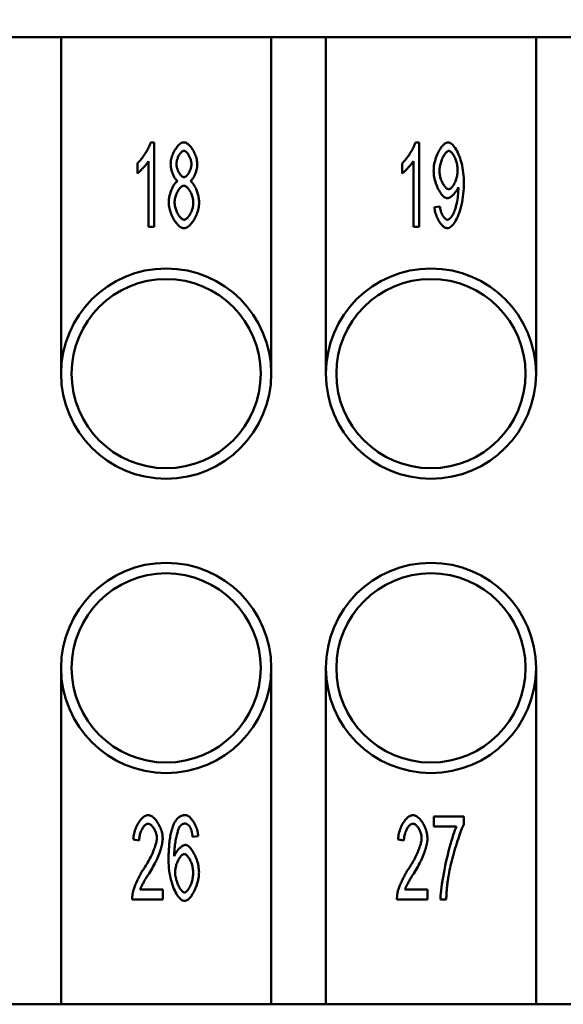
# Model space of a CAD drawing. Extents: x 0 to 210, y 0 to 297.
# Drawn here: x 71 to 84, y 213 to 237 of the extents above; entities that cross this region are included whole.
import ezdxf

# ---------------------------------------------------------------- set-up
doc = ezdxf.new("R2010")
doc.units = 0
doc.layers.add('Bemaßungen(TC_020513_DIN)', color=7, linetype='Continuous', lineweight=25)
doc.layers.add('Sichtbare Kanten(TC_020513_DIN)', color=7, linetype='Continuous', lineweight=50)
doc.styles.add('Aktuell-BSI', font='ARIAL.TTF')
doc.dimstyles.new('STANDARD-TC_020513_DIN', dxfattribs={"dimtxt": 3.5, "dimasz": 2.5, "dimexe": 2, "dimexo": 1, "dimgap": 0.8, "dimtad": 1, "dimrnd": 1e-08, "dimzin": 12, "dimtxsty": 'Aktuell-BSI', "dimcen": 0.09, "dimdle": 10, "dimclrd": 7, "dimclre": 7, "dimclrt": 7, "dimadec": 0, "dimazin": 3, "dimtfac": 1, "dimtmove": 0, "dimatfit": 3, "dimfxl": 1, "dimtolj": 1, "dimtzin": 0, "dimlwd": 25, "dimlwe": 25, "dimarcsym": 0})

# ---------------------------------------------------------------- blocks, each defined once
blk = doc.blocks.new('*D11')
at = {"layer": 'Bemaßungen(TC_020513_DIN)', "color": 7, "linetype": 'Continuous', "lineweight": 25}
for p, q in [((53.696, 231.337), (53.696, 252.398)), ((126.696, 233.587), (126.696, 252.398)), ((56.196, 250.398), (124.196, 250.398))]:
    blk.add_line(p, q, dxfattribs=at)
at = {"layer": 'Bemaßungen(TC_020513_DIN)', "color": 7, "linetype": 'Continuous'}
for points in [[(56.196, 250.814), (56.196, 249.981), (53.696, 250.398)], [(124.196, 250.814), (124.196, 249.981), (126.696, 250.398)]]:
    blk.add_solid(points, dxfattribs=at)
at = {"layer": 'Defpoints', "color": 0, "linetype": 'Continuous'}
for p in [(126.696, 250.398), (126.696, 232.587), (53.696, 230.337)]:
    blk.add_point(p, dxfattribs=at)
at = {"layer": 'Bemaßungen(TC_020513_DIN)', "color": 7, "linetype": 'Continuous', "lineweight": 25, "insert": (87.703, 254.774), "char_height": 3.5, "attachment_point": 1, "style": 'Aktuell-BSI'}
blk.add_mtext('\\A1;73', dxfattribs=at)

msp = doc.modelspace()

# ---------------------------------------------------------------- linework, layer by layer
at = {"layer": 'Sichtbare Kanten(TC_020513_DIN)'}
for p, q in [((70.646, 236.087), (71.946, 236.087)), ((71.946, 236.087), (76.946, 236.087)), ((71.946, 228.087), (71.946, 236.087)), ((76.946, 236.087), (76.946, 228.087)), ((76.946, 236.087), (78.246, 236.087)), ((78.246, 236.087), (83.246, 236.087)), ((78.246, 228.087), (78.246, 236.087)), ((83.246, 236.087), (83.246, 228.087)), ((83.246, 236.087), (84.546, 236.087)), ((74.077, 233.587), (74.164, 233.587)), ((74.164, 233.587), (74.164, 231.579)), ((80.377, 233.587), (80.464, 233.587)), ((80.464, 233.587), (80.464, 231.579)), ((73.76, 232.848), (73.76, 233.085)), ((74.029, 231.579), (74.029, 233.143)), ((80.06, 232.848), (80.06, 233.085)), ((80.329, 231.579), (80.329, 233.143)), ((80.829, 232.043), (80.959, 232.064)), ((74.164, 231.579), (74.029, 231.579)), ((80.464, 231.579), (80.329, 231.579)), ((71.946, 213.087), (71.946, 221.087)), ((76.946, 221.087), (76.946, 213.087)), ((78.246, 213.087), (78.246, 221.087)), ((83.246, 221.087), (83.246, 213.087)), ((80.817, 217.553), (81.528, 217.553)), ((80.817, 217.317), (80.817, 217.553)), ((81.528, 217.553), (81.528, 217.363)), ((81.355, 217.317), (80.817, 217.317)), ((75.209, 217.088), (75.075, 217.069)), ((73.802, 216.983), (73.664, 217.009)), ((80.102, 216.983), (79.964, 217.009)), ((73.827, 215.816), (74.365, 215.816)), ((74.365, 215.816), (74.365, 215.579)), ((80.127, 215.816), (80.665, 215.816)), ((80.665, 215.816), (80.665, 215.579)), ((74.365, 215.579), (73.638, 215.579)), ((80.665, 215.579), (79.938, 215.579)), ((81.11, 215.579), (80.971, 215.579)), ((71.946, 213.087), (70.646, 213.087)), ((76.946, 213.087), (71.946, 213.087)), ((78.246, 213.087), (76.946, 213.087)), ((83.246, 213.087), (78.246, 213.087)), ((84.546, 213.087), (83.246, 213.087))]:
    msp.add_line(p, q, dxfattribs=at)
at = {"layer": 'Sichtbare Kanten(TC_020513_DIN)', "flags": 128}
for points in [[(73.76, 233.085), (73.774, 233.098), (73.789, 233.113), (73.804, 233.129), (73.82, 233.147), (73.836, 233.166), (73.852, 233.186), (73.868, 233.207), (73.884, 233.229), (73.9, 233.252), (73.916, 233.276), (73.932, 233.299), (73.947, 233.324), (73.962, 233.348), (73.977, 233.372), (73.991, 233.397), (74.004, 233.421), (74.017, 233.444), (74.028, 233.467), (74.039, 233.49), (74.049, 233.511), (74.058, 233.532), (74.065, 233.552), (74.072, 233.57), (74.077, 233.587)], [(74.552, 233.072), (74.553, 233.099), (74.556, 233.128), (74.56, 233.156), (74.566, 233.186), (74.573, 233.215), (74.581, 233.244), (74.591, 233.273), (74.602, 233.302), (74.614, 233.331), (74.628, 233.358), (74.642, 233.385), (74.656, 233.411), (74.672, 233.436), (74.688, 233.459), (74.705, 233.481), (74.722, 233.502), (74.74, 233.52), (74.758, 233.537), (74.776, 233.552), (74.795, 233.564), (74.813, 233.574), (74.832, 233.581), (74.85, 233.585), (74.868, 233.587)], [(74.868, 233.587), (74.886, 233.585), (74.904, 233.581), (74.923, 233.574), (74.941, 233.563), (74.96, 233.551), (74.978, 233.536), (74.996, 233.519), (75.014, 233.5), (75.032, 233.479), (75.049, 233.457), (75.065, 233.433), (75.081, 233.408), (75.096, 233.382), (75.11, 233.354), (75.123, 233.326), (75.136, 233.298), (75.147, 233.269), (75.157, 233.239), (75.166, 233.209), (75.173, 233.18), (75.179, 233.151), (75.183, 233.122), (75.186, 233.093), (75.186, 233.066)], [(80.06, 233.085), (80.074, 233.098), (80.089, 233.113), (80.104, 233.129), (80.12, 233.147), (80.136, 233.166), (80.152, 233.186), (80.168, 233.207), (80.184, 233.229), (80.2, 233.252), (80.216, 233.276), (80.232, 233.299), (80.247, 233.324), (80.262, 233.348), (80.277, 233.372), (80.291, 233.397), (80.304, 233.421), (80.317, 233.444), (80.328, 233.467), (80.339, 233.49), (80.349, 233.511), (80.358, 233.532), (80.365, 233.552), (80.372, 233.57), (80.377, 233.587)], [(80.81, 232.912), (80.811, 232.95), (80.814, 232.989), (80.818, 233.028), (80.825, 233.068), (80.833, 233.107), (80.843, 233.146), (80.854, 233.184), (80.866, 233.222), (80.88, 233.259), (80.894, 233.295), (80.91, 233.33), (80.926, 233.364), (80.944, 233.395), (80.962, 233.426), (80.98, 233.454), (80.999, 233.48), (81.018, 233.503), (81.038, 233.524), (81.058, 233.543), (81.077, 233.558), (81.097, 233.57), (81.116, 233.579), (81.135, 233.585), (81.154, 233.587)], [(81.154, 233.587), (81.173, 233.585), (81.192, 233.578), (81.213, 233.568), (81.234, 233.553), (81.256, 233.534), (81.278, 233.511), (81.301, 233.484), (81.323, 233.454), (81.344, 233.42), (81.365, 233.382), (81.386, 233.342), (81.405, 233.298), (81.424, 233.251), (81.441, 233.202), (81.458, 233.151), (81.472, 233.097), (81.486, 233.041), (81.497, 232.984), (81.507, 232.925), (81.516, 232.865), (81.522, 232.805), (81.527, 232.743), (81.53, 232.682), (81.531, 232.621)], [(74.869, 233.386), (74.86, 233.385), (74.85, 233.382), (74.839, 233.378), (74.829, 233.372), (74.819, 233.364), (74.809, 233.356), (74.799, 233.346), (74.789, 233.334), (74.779, 233.322), (74.769, 233.309), (74.76, 233.295), (74.751, 233.28), (74.743, 233.265), (74.735, 233.249), (74.727, 233.232), (74.72, 233.215), (74.714, 233.198), (74.708, 233.181), (74.703, 233.164), (74.699, 233.147), (74.696, 233.13), (74.693, 233.113), (74.692, 233.097), (74.691, 233.081)], [(75.048, 233.067), (75.047, 233.084), (75.046, 233.102), (75.043, 233.119), (75.04, 233.137), (75.036, 233.155), (75.031, 233.174), (75.025, 233.192), (75.018, 233.209), (75.011, 233.227), (75.004, 233.244), (74.996, 233.261), (74.987, 233.277), (74.978, 233.292), (74.969, 233.307), (74.959, 233.32), (74.95, 233.333), (74.94, 233.344), (74.929, 233.355), (74.919, 233.364), (74.909, 233.371), (74.899, 233.378), (74.889, 233.382), (74.879, 233.385), (74.869, 233.386)], [(81.171, 233.384), (81.159, 233.383), (81.148, 233.379), (81.136, 233.372), (81.123, 233.363), (81.111, 233.352), (81.098, 233.339), (81.086, 233.324), (81.073, 233.307), (81.061, 233.289), (81.049, 233.268), (81.037, 233.247), (81.026, 233.224), (81.015, 233.2), (81.005, 233.175), (80.995, 233.15), (80.986, 233.123), (80.978, 233.096), (80.971, 233.069), (80.964, 233.041), (80.959, 233.014), (80.954, 232.986), (80.951, 232.958), (80.949, 232.931), (80.948, 232.904)], [(81.381, 232.924), (81.381, 232.951), (81.379, 232.977), (81.376, 233.004), (81.372, 233.032), (81.367, 233.058), (81.361, 233.085), (81.354, 233.112), (81.346, 233.137), (81.338, 233.163), (81.329, 233.187), (81.319, 233.211), (81.309, 233.233), (81.299, 233.255), (81.288, 233.275), (81.276, 233.294), (81.265, 233.312), (81.253, 233.328), (81.241, 233.342), (81.229, 233.354), (81.217, 233.365), (81.205, 233.373), (81.194, 233.379), (81.182, 233.383), (81.171, 233.384)], [(74.029, 233.143), (74.023, 233.132), (74.015, 233.121), (74.006, 233.108), (73.997, 233.095), (73.987, 233.082), (73.976, 233.068), (73.964, 233.053), (73.952, 233.039), (73.939, 233.024), (73.926, 233.009), (73.913, 232.995), (73.9, 232.98), (73.886, 232.966), (73.873, 232.952), (73.86, 232.938), (73.847, 232.925), (73.834, 232.912), (73.821, 232.9), (73.809, 232.889), (73.798, 232.879), (73.787, 232.869), (73.777, 232.861), (73.768, 232.854), (73.76, 232.848)], [(74.719, 232.665), (74.708, 232.673), (74.697, 232.682), (74.687, 232.693), (74.677, 232.704), (74.666, 232.718), (74.657, 232.732), (74.647, 232.747), (74.637, 232.763), (74.628, 232.78), (74.62, 232.798), (74.611, 232.817), (74.603, 232.836), (74.596, 232.855), (74.589, 232.875), (74.582, 232.895), (74.576, 232.915), (74.571, 232.935), (74.566, 232.956), (74.562, 232.976), (74.559, 232.996), (74.556, 233.015), (74.554, 233.035), (74.553, 233.053), (74.552, 233.072)], [(74.691, 233.081), (74.692, 233.063), (74.693, 233.045), (74.695, 233.026), (74.699, 233.008), (74.703, 232.989), (74.708, 232.971), (74.713, 232.953), (74.72, 232.934), (74.727, 232.917), (74.734, 232.9), (74.742, 232.883), (74.751, 232.867), (74.76, 232.852), (74.769, 232.837), (74.779, 232.824), (74.788, 232.811), (74.798, 232.8), (74.809, 232.79), (74.819, 232.781), (74.83, 232.773), (74.84, 232.767), (74.85, 232.763), (74.861, 232.76), (74.871, 232.759)], [(74.871, 232.759), (74.881, 232.76), (74.891, 232.763), (74.901, 232.767), (74.911, 232.773), (74.921, 232.78), (74.931, 232.789), (74.941, 232.799), (74.951, 232.81), (74.961, 232.822), (74.971, 232.836), (74.98, 232.85), (74.989, 232.865), (74.997, 232.88), (75.005, 232.896), (75.012, 232.913), (75.019, 232.93), (75.025, 232.947), (75.031, 232.964), (75.036, 232.982), (75.04, 232.999), (75.043, 233.017), (75.046, 233.034), (75.047, 233.051), (75.048, 233.067)], [(75.186, 233.066), (75.186, 233.048), (75.185, 233.03), (75.183, 233.011), (75.18, 232.992), (75.177, 232.972), (75.173, 232.952), (75.168, 232.932), (75.163, 232.913), (75.157, 232.893), (75.15, 232.873), (75.143, 232.853), (75.136, 232.834), (75.128, 232.816), (75.12, 232.797), (75.112, 232.78), (75.103, 232.763), (75.094, 232.747), (75.084, 232.732), (75.075, 232.717), (75.065, 232.704), (75.055, 232.692), (75.045, 232.682), (75.035, 232.673), (75.025, 232.665)], [(80.329, 233.143), (80.323, 233.132), (80.315, 233.121), (80.306, 233.108), (80.297, 233.095), (80.287, 233.082), (80.276, 233.068), (80.264, 233.053), (80.252, 233.039), (80.239, 233.024), (80.226, 233.009), (80.213, 232.995), (80.2, 232.98), (80.186, 232.966), (80.173, 232.952), (80.16, 232.938), (80.147, 232.925), (80.134, 232.912), (80.121, 232.9), (80.109, 232.889), (80.098, 232.879), (80.087, 232.869), (80.077, 232.861), (80.068, 232.854), (80.06, 232.848)], [(81.134, 232.258), (81.117, 232.26), (81.099, 232.265), (81.081, 232.274), (81.063, 232.286), (81.045, 232.301), (81.026, 232.319), (81.008, 232.339), (80.99, 232.362), (80.972, 232.387), (80.955, 232.414), (80.938, 232.443), (80.921, 232.474), (80.905, 232.507), (80.891, 232.541), (80.877, 232.575), (80.864, 232.611), (80.852, 232.648), (80.841, 232.685), (80.832, 232.723), (80.824, 232.761), (80.818, 232.799), (80.813, 232.837), (80.811, 232.875), (80.81, 232.912)], [(80.948, 232.904), (80.949, 232.88), (80.951, 232.856), (80.954, 232.831), (80.958, 232.806), (80.963, 232.781), (80.969, 232.756), (80.976, 232.732), (80.984, 232.708), (80.993, 232.684), (81.002, 232.661), (81.012, 232.639), (81.023, 232.618), (81.034, 232.597), (81.045, 232.578), (81.057, 232.56), (81.069, 232.543), (81.081, 232.528), (81.094, 232.515), (81.106, 232.503), (81.119, 232.493), (81.131, 232.485), (81.144, 232.479), (81.156, 232.475), (81.168, 232.474)], [(81.168, 232.474), (81.18, 232.475), (81.192, 232.479), (81.204, 232.485), (81.216, 232.493), (81.228, 232.503), (81.24, 232.515), (81.253, 232.529), (81.265, 232.544), (81.276, 232.561), (81.288, 232.579), (81.299, 232.599), (81.309, 232.62), (81.32, 232.642), (81.329, 232.665), (81.338, 232.689), (81.347, 232.714), (81.354, 232.739), (81.361, 232.765), (81.367, 232.791), (81.372, 232.818), (81.376, 232.844), (81.379, 232.871), (81.381, 232.897), (81.381, 232.924)], [(74.508, 232.159), (74.509, 232.183), (74.51, 232.209), (74.513, 232.234), (74.517, 232.261), (74.521, 232.287), (74.527, 232.313), (74.533, 232.34), (74.54, 232.366), (74.548, 232.392), (74.557, 232.418), (74.566, 232.443), (74.576, 232.467), (74.586, 232.491), (74.597, 232.514), (74.608, 232.535), (74.619, 232.556), (74.631, 232.575), (74.643, 232.593), (74.656, 232.61), (74.668, 232.624), (74.681, 232.637), (74.693, 232.649), (74.706, 232.658), (74.719, 232.665)], [(74.866, 232.558), (74.854, 232.557), (74.842, 232.553), (74.829, 232.548), (74.817, 232.54), (74.804, 232.531), (74.792, 232.52), (74.779, 232.507), (74.767, 232.492), (74.755, 232.477), (74.743, 232.46), (74.732, 232.441), (74.721, 232.422), (74.71, 232.402), (74.7, 232.381), (74.691, 232.36), (74.682, 232.338), (74.675, 232.315), (74.668, 232.292), (74.662, 232.27), (74.656, 232.247), (74.652, 232.224), (74.649, 232.201), (74.647, 232.179), (74.647, 232.157)], [(75.092, 232.148), (75.091, 232.17), (75.089, 232.193), (75.086, 232.217), (75.082, 232.24), (75.077, 232.264), (75.07, 232.287), (75.063, 232.311), (75.055, 232.334), (75.046, 232.356), (75.037, 232.378), (75.027, 232.399), (75.016, 232.42), (75.004, 232.439), (74.993, 232.458), (74.981, 232.475), (74.968, 232.491), (74.956, 232.506), (74.943, 232.519), (74.93, 232.53), (74.917, 232.54), (74.904, 232.548), (74.891, 232.553), (74.879, 232.557), (74.866, 232.558)], [(75.025, 232.665), (75.037, 232.656), (75.05, 232.646), (75.063, 232.633), (75.075, 232.619), (75.087, 232.603), (75.1, 232.586), (75.111, 232.567), (75.123, 232.546), (75.134, 232.525), (75.145, 232.503), (75.156, 232.479), (75.166, 232.455), (75.175, 232.431), (75.184, 232.405), (75.192, 232.38), (75.2, 232.354), (75.207, 232.328), (75.213, 232.301), (75.218, 232.275), (75.222, 232.249), (75.226, 232.224), (75.229, 232.199), (75.23, 232.175), (75.231, 232.151)], [(81.531, 232.621), (81.53, 232.556), (81.527, 232.49), (81.522, 232.424), (81.516, 232.358), (81.507, 232.292), (81.497, 232.227), (81.485, 232.164), (81.472, 232.101), (81.457, 232.041), (81.441, 231.983), (81.423, 231.927), (81.404, 231.875), (81.384, 231.825), (81.363, 231.779), (81.341, 231.736), (81.319, 231.698), (81.296, 231.663), (81.272, 231.633), (81.249, 231.606), (81.226, 231.585), (81.203, 231.568), (81.18, 231.556), (81.158, 231.548), (81.137, 231.546)], [(81.397, 232.521), (81.391, 232.507), (81.384, 232.492), (81.377, 232.476), (81.369, 232.461), (81.36, 232.446), (81.35, 232.431), (81.339, 232.416), (81.329, 232.401), (81.317, 232.386), (81.305, 232.372), (81.293, 232.359), (81.281, 232.346), (81.268, 232.333), (81.255, 232.321), (81.243, 232.31), (81.23, 232.3), (81.217, 232.291), (81.204, 232.282), (81.192, 232.275), (81.179, 232.269), (81.168, 232.264), (81.156, 232.261), (81.145, 232.258), (81.134, 232.258)], [(81.14, 231.747), (81.154, 231.749), (81.168, 231.754), (81.183, 231.763), (81.199, 231.775), (81.214, 231.79), (81.23, 231.808), (81.245, 231.829), (81.26, 231.853), (81.275, 231.88), (81.289, 231.91), (81.302, 231.943), (81.315, 231.978), (81.327, 232.016), (81.339, 232.055), (81.349, 232.096), (81.359, 232.139), (81.368, 232.183), (81.375, 232.228), (81.382, 232.272), (81.388, 232.316), (81.392, 232.359), (81.395, 232.4), (81.397, 232.438), (81.398, 232.473)], [(81.398, 232.473), (81.398, 232.474), (81.398, 232.475), (81.398, 232.477), (81.398, 232.478), (81.398, 232.48), (81.398, 232.481), (81.398, 232.483), (81.398, 232.485), (81.398, 232.487), (81.398, 232.489), (81.398, 232.49), (81.398, 232.492), (81.398, 232.495), (81.398, 232.497), (81.397, 232.499), (81.397, 232.501), (81.397, 232.503), (81.397, 232.506), (81.397, 232.508), (81.397, 232.511), (81.397, 232.513), (81.397, 232.516), (81.397, 232.519), (81.397, 232.521)], [(74.869, 231.546), (74.849, 231.548), (74.828, 231.553), (74.807, 231.561), (74.787, 231.573), (74.766, 231.587), (74.745, 231.605), (74.724, 231.624), (74.704, 231.646), (74.684, 231.671), (74.665, 231.697), (74.646, 231.724), (74.628, 231.754), (74.611, 231.785), (74.595, 231.817), (74.58, 231.849), (74.566, 231.883), (74.553, 231.918), (74.542, 231.952), (74.532, 231.987), (74.524, 232.022), (74.517, 232.057), (74.512, 232.091), (74.509, 232.125), (74.508, 232.159)], [(74.647, 232.157), (74.647, 232.139), (74.649, 232.119), (74.652, 232.097), (74.656, 232.075), (74.661, 232.052), (74.667, 232.028), (74.673, 232.004), (74.681, 231.981), (74.69, 231.957), (74.7, 231.934), (74.71, 231.911), (74.721, 231.889), (74.733, 231.869), (74.745, 231.849), (74.758, 231.831), (74.771, 231.814), (74.784, 231.799), (74.797, 231.786), (74.81, 231.774), (74.823, 231.765), (74.836, 231.757), (74.848, 231.751), (74.86, 231.748), (74.871, 231.747)], [(75.231, 232.151), (75.23, 232.119), (75.227, 232.085), (75.222, 232.051), (75.215, 232.017), (75.207, 231.983), (75.197, 231.948), (75.186, 231.914), (75.173, 231.88), (75.159, 231.847), (75.144, 231.814), (75.128, 231.783), (75.111, 231.752), (75.093, 231.723), (75.074, 231.696), (75.055, 231.67), (75.035, 231.646), (75.015, 231.624), (74.994, 231.604), (74.973, 231.587), (74.952, 231.573), (74.931, 231.561), (74.91, 231.553), (74.89, 231.548), (74.869, 231.546)], [(74.871, 231.747), (74.883, 231.748), (74.895, 231.752), (74.908, 231.757), (74.921, 231.765), (74.933, 231.774), (74.946, 231.785), (74.959, 231.798), (74.971, 231.812), (74.983, 231.828), (74.995, 231.845), (75.006, 231.863), (75.017, 231.882), (75.028, 231.902), (75.038, 231.923), (75.047, 231.945), (75.056, 231.967), (75.064, 231.989), (75.071, 232.012), (75.077, 232.035), (75.082, 232.058), (75.086, 232.081), (75.089, 232.104), (75.091, 232.126), (75.092, 232.148)], [(81.137, 231.546), (81.121, 231.547), (81.105, 231.551), (81.088, 231.557), (81.071, 231.566), (81.054, 231.577), (81.038, 231.59), (81.021, 231.605), (81.004, 231.622), (80.988, 231.641), (80.972, 231.661), (80.957, 231.683), (80.942, 231.706), (80.927, 231.73), (80.914, 231.755), (80.901, 231.782), (80.888, 231.809), (80.877, 231.837), (80.867, 231.865), (80.857, 231.894), (80.849, 231.924), (80.842, 231.954), (80.837, 231.983), (80.832, 232.013), (80.829, 232.043)], [(80.959, 232.064), (80.962, 232.043), (80.965, 232.023), (80.969, 232.003), (80.973, 231.983), (80.979, 231.963), (80.984, 231.944), (80.991, 231.926), (80.998, 231.908), (81.005, 231.891), (81.013, 231.874), (81.021, 231.858), (81.029, 231.843), (81.038, 231.829), (81.047, 231.816), (81.056, 231.804), (81.065, 231.792), (81.075, 231.782), (81.084, 231.773), (81.094, 231.765), (81.103, 231.759), (81.113, 231.754), (81.122, 231.75), (81.131, 231.748), (81.14, 231.747)], [(73.664, 217.009), (73.666, 217.045), (73.671, 217.08), (73.676, 217.115), (73.684, 217.15), (73.693, 217.184), (73.703, 217.218), (73.715, 217.252), (73.727, 217.284), (73.741, 217.316), (73.756, 217.346), (73.772, 217.376), (73.788, 217.404), (73.806, 217.43), (73.824, 217.455), (73.842, 217.479), (73.861, 217.5), (73.881, 217.519), (73.9, 217.536), (73.92, 217.551), (73.94, 217.564), (73.96, 217.574), (73.981, 217.581), (74.001, 217.585), (74.02, 217.587)], [(74.02, 217.587), (74.04, 217.585), (74.06, 217.581), (74.081, 217.573), (74.101, 217.562), (74.121, 217.549), (74.141, 217.533), (74.16, 217.516), (74.18, 217.496), (74.199, 217.474), (74.217, 217.45), (74.234, 217.425), (74.251, 217.398), (74.267, 217.37), (74.282, 217.341), (74.297, 217.311), (74.31, 217.281), (74.321, 217.25), (74.332, 217.218), (74.341, 217.187), (74.349, 217.155), (74.355, 217.124), (74.36, 217.093), (74.362, 217.062), (74.363, 217.032)], [(74.621, 217.358), (74.63, 217.377), (74.639, 217.395), (74.648, 217.412), (74.657, 217.428), (74.667, 217.444), (74.677, 217.458), (74.687, 217.472), (74.698, 217.485), (74.709, 217.498), (74.719, 217.509), (74.731, 217.52), (74.742, 217.53), (74.754, 217.539), (74.766, 217.547), (74.778, 217.555), (74.79, 217.562), (74.803, 217.568), (74.816, 217.573), (74.829, 217.577), (74.842, 217.581), (74.856, 217.583), (74.87, 217.585), (74.884, 217.587), (74.898, 217.587)], [(74.898, 217.587), (74.915, 217.586), (74.931, 217.582), (74.948, 217.575), (74.965, 217.566), (74.982, 217.555), (74.999, 217.542), (75.016, 217.527), (75.033, 217.51), (75.049, 217.491), (75.065, 217.47), (75.081, 217.448), (75.096, 217.425), (75.111, 217.401), (75.125, 217.375), (75.138, 217.349), (75.15, 217.321), (75.161, 217.293), (75.172, 217.265), (75.181, 217.236), (75.189, 217.206), (75.196, 217.177), (75.202, 217.147), (75.207, 217.118), (75.209, 217.088)], [(79.964, 217.009), (79.966, 217.045), (79.971, 217.08), (79.976, 217.115), (79.984, 217.15), (79.993, 217.184), (80.003, 217.218), (80.015, 217.252), (80.027, 217.284), (80.041, 217.316), (80.056, 217.346), (80.072, 217.376), (80.088, 217.404), (80.106, 217.43), (80.124, 217.455), (80.142, 217.479), (80.161, 217.5), (80.181, 217.519), (80.2, 217.536), (80.22, 217.551), (80.24, 217.564), (80.26, 217.574), (80.281, 217.581), (80.301, 217.585), (80.32, 217.587)], [(80.32, 217.587), (80.34, 217.585), (80.36, 217.581), (80.381, 217.573), (80.401, 217.562), (80.421, 217.549), (80.441, 217.533), (80.46, 217.516), (80.48, 217.496), (80.499, 217.474), (80.517, 217.45), (80.534, 217.425), (80.551, 217.398), (80.567, 217.37), (80.582, 217.341), (80.597, 217.311), (80.61, 217.281), (80.621, 217.25), (80.632, 217.218), (80.641, 217.187), (80.649, 217.155), (80.655, 217.124), (80.66, 217.093), (80.662, 217.062), (80.663, 217.032)], [(74.017, 217.384), (74.005, 217.383), (73.993, 217.38), (73.98, 217.375), (73.967, 217.368), (73.955, 217.359), (73.943, 217.348), (73.93, 217.336), (73.918, 217.322), (73.906, 217.307), (73.895, 217.29), (73.884, 217.273), (73.873, 217.254), (73.863, 217.234), (73.854, 217.214), (73.845, 217.193), (73.836, 217.171), (73.829, 217.148), (73.822, 217.125), (73.816, 217.102), (73.811, 217.078), (73.808, 217.054), (73.805, 217.031), (73.803, 217.007), (73.802, 216.983)], [(74.225, 217.038), (74.224, 217.057), (74.222, 217.076), (74.22, 217.095), (74.216, 217.115), (74.211, 217.134), (74.205, 217.154), (74.199, 217.174), (74.192, 217.193), (74.184, 217.212), (74.175, 217.231), (74.166, 217.249), (74.156, 217.266), (74.146, 217.283), (74.135, 217.299), (74.124, 217.313), (74.112, 217.327), (74.101, 217.34), (74.089, 217.351), (74.077, 217.361), (74.065, 217.369), (74.053, 217.375), (74.041, 217.38), (74.029, 217.383), (74.017, 217.384)], [(74.504, 216.515), (74.504, 216.563), (74.504, 216.61), (74.505, 216.655), (74.507, 216.7), (74.509, 216.743), (74.511, 216.785), (74.514, 216.826), (74.517, 216.866), (74.52, 216.905), (74.524, 216.943), (74.528, 216.98), (74.533, 217.016), (74.538, 217.05), (74.544, 217.084), (74.549, 217.116), (74.556, 217.147), (74.562, 217.178), (74.57, 217.207), (74.577, 217.235), (74.585, 217.262), (74.593, 217.287), (74.602, 217.312), (74.611, 217.336), (74.621, 217.358)], [(74.775, 217.32), (74.767, 217.308), (74.759, 217.294), (74.751, 217.278), (74.743, 217.259), (74.735, 217.239), (74.727, 217.216), (74.72, 217.192), (74.712, 217.165), (74.704, 217.138), (74.697, 217.109), (74.69, 217.078), (74.683, 217.046), (74.677, 217.013), (74.671, 216.979), (74.665, 216.944), (74.66, 216.909), (74.655, 216.873), (74.651, 216.836), (74.647, 216.798), (74.644, 216.761), (74.641, 216.723), (74.64, 216.685), (74.638, 216.647), (74.638, 216.61)], [(74.889, 217.386), (74.884, 217.386), (74.879, 217.385), (74.873, 217.385), (74.868, 217.384), (74.863, 217.383), (74.858, 217.382), (74.853, 217.38), (74.848, 217.378), (74.843, 217.377), (74.838, 217.374), (74.833, 217.372), (74.829, 217.369), (74.824, 217.367), (74.819, 217.363), (74.815, 217.36), (74.81, 217.357), (74.805, 217.353), (74.801, 217.349), (74.796, 217.345), (74.792, 217.34), (74.788, 217.336), (74.783, 217.331), (74.779, 217.326), (74.775, 217.32)], [(75.025, 217.281), (75.02, 217.289), (75.016, 217.297), (75.011, 217.305), (75.006, 217.313), (75.001, 217.32), (74.996, 217.327), (74.991, 217.333), (74.985, 217.339), (74.98, 217.345), (74.975, 217.35), (74.969, 217.355), (74.964, 217.359), (74.958, 217.364), (74.952, 217.367), (74.946, 217.371), (74.94, 217.374), (74.934, 217.377), (74.928, 217.379), (74.922, 217.381), (74.915, 217.383), (74.909, 217.384), (74.903, 217.385), (74.896, 217.386), (74.889, 217.386)], [(80.317, 217.384), (80.305, 217.383), (80.293, 217.38), (80.28, 217.375), (80.267, 217.368), (80.255, 217.359), (80.243, 217.348), (80.23, 217.336), (80.218, 217.322), (80.206, 217.307), (80.195, 217.29), (80.184, 217.273), (80.173, 217.254), (80.163, 217.234), (80.154, 217.214), (80.145, 217.193), (80.136, 217.171), (80.129, 217.148), (80.122, 217.125), (80.116, 217.102), (80.111, 217.078), (80.108, 217.054), (80.105, 217.031), (80.103, 217.007), (80.102, 216.983)], [(80.525, 217.038), (80.524, 217.057), (80.522, 217.076), (80.52, 217.095), (80.516, 217.115), (80.511, 217.134), (80.505, 217.154), (80.499, 217.174), (80.492, 217.193), (80.484, 217.212), (80.475, 217.231), (80.466, 217.249), (80.456, 217.266), (80.446, 217.283), (80.435, 217.299), (80.424, 217.313), (80.412, 217.327), (80.401, 217.34), (80.389, 217.351), (80.377, 217.361), (80.365, 217.369), (80.353, 217.375), (80.341, 217.38), (80.329, 217.383), (80.317, 217.384)], [(80.971, 215.579), (80.972, 215.623), (80.976, 215.675), (80.981, 215.734), (80.988, 215.8), (80.997, 215.871), (81.008, 215.948), (81.02, 216.029), (81.034, 216.113), (81.049, 216.199), (81.066, 216.288), (81.084, 216.377), (81.103, 216.467), (81.123, 216.557), (81.144, 216.645), (81.166, 216.732), (81.188, 216.816), (81.21, 216.897), (81.233, 216.974), (81.255, 217.047), (81.277, 217.114), (81.298, 217.175), (81.318, 217.23), (81.338, 217.277), (81.355, 217.317)], [(81.528, 217.363), (81.514, 217.335), (81.499, 217.302), (81.484, 217.266), (81.468, 217.225), (81.451, 217.181), (81.434, 217.134), (81.416, 217.084), (81.399, 217.031), (81.381, 216.977), (81.362, 216.92), (81.344, 216.862), (81.326, 216.803), (81.309, 216.743), (81.291, 216.683), (81.275, 216.622), (81.258, 216.562), (81.243, 216.502), (81.228, 216.443), (81.214, 216.386), (81.201, 216.33), (81.189, 216.276), (81.179, 216.225), (81.17, 216.176), (81.162, 216.13)], [(75.075, 217.069), (75.074, 217.081), (75.072, 217.092), (75.07, 217.104), (75.069, 217.115), (75.067, 217.126), (75.065, 217.136), (75.063, 217.147), (75.061, 217.157), (75.06, 217.166), (75.058, 217.176), (75.056, 217.185), (75.053, 217.194), (75.051, 217.203), (75.049, 217.211), (75.047, 217.219), (75.045, 217.227), (75.042, 217.235), (75.04, 217.242), (75.038, 217.249), (75.035, 217.256), (75.033, 217.263), (75.03, 217.269), (75.028, 217.275), (75.025, 217.281)], [(73.92, 216.319), (73.942, 216.352), (73.963, 216.386), (73.984, 216.42), (74.004, 216.455), (74.024, 216.489), (74.043, 216.524), (74.061, 216.558), (74.078, 216.593), (74.095, 216.627), (74.11, 216.66), (74.125, 216.693), (74.139, 216.726), (74.152, 216.758), (74.164, 216.789), (74.175, 216.819), (74.185, 216.849), (74.194, 216.877), (74.202, 216.904), (74.209, 216.93), (74.214, 216.955), (74.219, 216.978), (74.222, 217), (74.224, 217.02), (74.225, 217.038)], [(74.363, 217.032), (74.363, 217.011), (74.361, 216.988), (74.358, 216.962), (74.354, 216.935), (74.349, 216.906), (74.342, 216.875), (74.335, 216.843), (74.326, 216.81), (74.316, 216.775), (74.304, 216.74), (74.292, 216.703), (74.278, 216.666), (74.263, 216.628), (74.247, 216.589), (74.23, 216.55), (74.212, 216.511), (74.193, 216.472), (74.173, 216.432), (74.153, 216.393), (74.131, 216.353), (74.109, 216.314), (74.086, 216.276), (74.063, 216.237), (74.039, 216.2)], [(74.638, 216.61), (74.644, 216.627), (74.652, 216.644), (74.66, 216.66), (74.669, 216.677), (74.679, 216.693), (74.689, 216.709), (74.7, 216.724), (74.711, 216.739), (74.723, 216.754), (74.735, 216.768), (74.748, 216.781), (74.76, 216.794), (74.773, 216.806), (74.786, 216.817), (74.799, 216.828), (74.812, 216.838), (74.824, 216.846), (74.837, 216.854), (74.849, 216.861), (74.861, 216.866), (74.873, 216.871), (74.884, 216.874), (74.894, 216.876), (74.904, 216.877)], [(74.904, 216.877), (74.922, 216.875), (74.939, 216.869), (74.957, 216.861), (74.975, 216.849), (74.993, 216.833), (75.012, 216.816), (75.03, 216.795), (75.048, 216.772), (75.066, 216.747), (75.083, 216.72), (75.1, 216.691), (75.116, 216.66), (75.132, 216.628), (75.147, 216.594), (75.161, 216.56), (75.174, 216.524), (75.185, 216.488), (75.196, 216.451), (75.205, 216.414), (75.213, 216.376), (75.219, 216.339), (75.224, 216.302), (75.227, 216.265), (75.228, 216.229)], [(80.22, 216.319), (80.242, 216.352), (80.263, 216.386), (80.284, 216.42), (80.304, 216.455), (80.324, 216.489), (80.343, 216.524), (80.361, 216.558), (80.378, 216.593), (80.395, 216.627), (80.41, 216.66), (80.425, 216.693), (80.439, 216.726), (80.452, 216.758), (80.464, 216.789), (80.475, 216.819), (80.485, 216.849), (80.494, 216.877), (80.502, 216.904), (80.509, 216.93), (80.514, 216.955), (80.519, 216.978), (80.522, 217), (80.524, 217.02), (80.525, 217.038)], [(80.663, 217.032), (80.663, 217.011), (80.661, 216.988), (80.658, 216.962), (80.654, 216.935), (80.649, 216.906), (80.642, 216.875), (80.635, 216.843), (80.626, 216.81), (80.616, 216.775), (80.604, 216.74), (80.592, 216.703), (80.578, 216.666), (80.563, 216.628), (80.547, 216.589), (80.53, 216.55), (80.512, 216.511), (80.493, 216.472), (80.473, 216.432), (80.453, 216.393), (80.431, 216.353), (80.409, 216.314), (80.386, 216.276), (80.363, 216.237), (80.339, 216.2)], [(74.877, 216.66), (74.865, 216.659), (74.854, 216.655), (74.841, 216.649), (74.829, 216.642), (74.817, 216.632), (74.804, 216.62), (74.792, 216.606), (74.78, 216.591), (74.768, 216.574), (74.756, 216.556), (74.745, 216.537), (74.734, 216.516), (74.723, 216.495), (74.713, 216.472), (74.704, 216.449), (74.695, 216.425), (74.687, 216.401), (74.68, 216.377), (74.674, 216.352), (74.669, 216.326), (74.665, 216.301), (74.662, 216.276), (74.66, 216.252), (74.659, 216.227)], [(75.089, 216.213), (75.088, 216.24), (75.087, 216.266), (75.084, 216.292), (75.08, 216.319), (75.075, 216.345), (75.069, 216.371), (75.062, 216.396), (75.054, 216.421), (75.046, 216.446), (75.037, 216.47), (75.027, 216.493), (75.017, 216.515), (75.007, 216.535), (74.996, 216.555), (74.984, 216.573), (74.973, 216.59), (74.961, 216.606), (74.949, 216.62), (74.937, 216.631), (74.924, 216.641), (74.912, 216.649), (74.9, 216.655), (74.889, 216.659), (74.877, 216.66)], [(74.885, 215.546), (74.863, 215.548), (74.842, 215.555), (74.82, 215.566), (74.798, 215.582), (74.776, 215.601), (74.754, 215.624), (74.732, 215.651), (74.711, 215.682), (74.69, 215.716), (74.669, 215.753), (74.65, 215.793), (74.631, 215.836), (74.613, 215.882), (74.596, 215.93), (74.58, 215.981), (74.565, 216.034), (74.551, 216.088), (74.539, 216.145), (74.529, 216.204), (74.52, 216.264), (74.513, 216.325), (74.508, 216.387), (74.505, 216.451), (74.504, 216.515)], [(73.653, 215.75), (73.657, 215.768), (73.662, 215.787), (73.668, 215.806), (73.675, 215.827), (73.682, 215.849), (73.691, 215.872), (73.7, 215.896), (73.709, 215.92), (73.72, 215.945), (73.73, 215.97), (73.742, 215.995), (73.754, 216.021), (73.766, 216.047), (73.779, 216.073), (73.792, 216.1), (73.806, 216.126), (73.819, 216.151), (73.833, 216.177), (73.847, 216.202), (73.862, 216.227), (73.876, 216.251), (73.891, 216.274), (73.905, 216.297), (73.92, 216.319)], [(74.039, 216.2), (74.024, 216.177), (74.009, 216.155), (73.995, 216.133), (73.982, 216.112), (73.969, 216.091), (73.957, 216.071), (73.945, 216.052), (73.934, 216.033), (73.924, 216.015), (73.914, 215.997), (73.904, 215.98), (73.895, 215.964), (73.886, 215.948), (73.878, 215.933), (73.871, 215.918), (73.864, 215.904), (73.858, 215.891), (73.852, 215.878), (73.846, 215.866), (73.841, 215.855), (73.837, 215.844), (73.833, 215.834), (73.83, 215.824), (73.827, 215.816)], [(74.659, 216.227), (74.66, 216.205), (74.661, 216.181), (74.664, 216.156), (74.669, 216.129), (74.674, 216.102), (74.68, 216.074), (74.687, 216.046), (74.696, 216.018), (74.705, 215.99), (74.715, 215.963), (74.725, 215.937), (74.736, 215.911), (74.748, 215.887), (74.76, 215.864), (74.773, 215.843), (74.786, 215.824), (74.799, 215.807), (74.811, 215.791), (74.824, 215.778), (74.837, 215.767), (74.849, 215.758), (74.861, 215.752), (74.871, 215.748), (74.882, 215.747)], [(74.882, 215.747), (74.892, 215.748), (74.904, 215.752), (74.915, 215.758), (74.927, 215.767), (74.938, 215.777), (74.95, 215.79), (74.962, 215.804), (74.973, 215.82), (74.985, 215.838), (74.996, 215.857), (75.007, 215.878), (75.017, 215.9), (75.027, 215.923), (75.037, 215.947), (75.046, 215.971), (75.054, 215.997), (75.062, 216.023), (75.069, 216.05), (75.074, 216.077), (75.079, 216.104), (75.084, 216.132), (75.086, 216.159), (75.088, 216.186), (75.089, 216.213)], [(75.228, 216.229), (75.227, 216.196), (75.224, 216.161), (75.22, 216.124), (75.213, 216.086), (75.206, 216.047), (75.196, 216.007), (75.185, 215.967), (75.173, 215.927), (75.16, 215.888), (75.145, 215.85), (75.129, 215.813), (75.112, 215.777), (75.094, 215.743), (75.076, 215.711), (75.057, 215.681), (75.037, 215.654), (75.018, 215.63), (74.998, 215.608), (74.978, 215.589), (74.958, 215.574), (74.939, 215.562), (74.92, 215.553), (74.902, 215.548), (74.885, 215.546)], [(79.953, 215.75), (79.957, 215.768), (79.962, 215.787), (79.968, 215.806), (79.975, 215.827), (79.982, 215.849), (79.991, 215.872), (80, 215.896), (80.009, 215.92), (80.02, 215.945), (80.03, 215.97), (80.042, 215.995), (80.054, 216.021), (80.066, 216.047), (80.079, 216.073), (80.092, 216.1), (80.106, 216.126), (80.119, 216.151), (80.133, 216.177), (80.147, 216.202), (80.162, 216.227), (80.176, 216.251), (80.191, 216.274), (80.205, 216.297), (80.22, 216.319)], [(80.339, 216.2), (80.324, 216.177), (80.309, 216.155), (80.295, 216.133), (80.282, 216.112), (80.269, 216.091), (80.257, 216.071), (80.245, 216.052), (80.234, 216.033), (80.224, 216.015), (80.214, 215.997), (80.204, 215.98), (80.195, 215.964), (80.186, 215.948), (80.178, 215.933), (80.171, 215.918), (80.164, 215.904), (80.158, 215.891), (80.152, 215.878), (80.146, 215.866), (80.141, 215.855), (80.137, 215.844), (80.133, 215.834), (80.13, 215.824), (80.127, 215.816)], [(81.162, 216.13), (81.158, 216.109), (81.155, 216.087), (81.152, 216.066), (81.149, 216.044), (81.146, 216.023), (81.143, 216.001), (81.14, 215.979), (81.138, 215.957), (81.135, 215.934), (81.133, 215.912), (81.13, 215.889), (81.128, 215.866), (81.126, 215.843), (81.124, 215.82), (81.122, 215.797), (81.12, 215.773), (81.119, 215.75), (81.117, 215.726), (81.116, 215.702), (81.114, 215.678), (81.113, 215.653), (81.112, 215.629), (81.111, 215.604), (81.11, 215.579)], [(73.638, 215.579), (73.638, 215.587), (73.638, 215.594), (73.638, 215.601), (73.638, 215.609), (73.638, 215.616), (73.638, 215.623), (73.638, 215.63), (73.639, 215.638), (73.639, 215.645), (73.64, 215.652), (73.64, 215.659), (73.641, 215.666), (73.641, 215.673), (73.642, 215.68), (73.643, 215.687), (73.644, 215.695), (73.645, 215.702), (73.646, 215.709), (73.647, 215.716), (73.648, 215.722), (73.649, 215.729), (73.65, 215.736), (73.652, 215.743), (73.653, 215.75)], [(79.938, 215.579), (79.938, 215.587), (79.938, 215.594), (79.938, 215.601), (79.938, 215.609), (79.938, 215.616), (79.938, 215.623), (79.938, 215.63), (79.939, 215.638), (79.939, 215.645), (79.94, 215.652), (79.94, 215.659), (79.941, 215.666), (79.941, 215.673), (79.942, 215.68), (79.943, 215.687), (79.944, 215.695), (79.945, 215.702), (79.946, 215.709), (79.947, 215.716), (79.948, 215.722), (79.949, 215.729), (79.95, 215.736), (79.952, 215.743), (79.953, 215.75)]]:
    msp.add_lwpolyline(points, dxfattribs=at)
at = {"layer": 'Sichtbare Kanten(TC_020513_DIN)'}
for centre, radius in [((74.446, 228.087), 2.5), ((80.746, 228.087), 2.5), ((74.446, 228.087), 2.25), ((80.746, 228.087), 2.25), ((74.446, 221.087), 2.5), ((80.746, 221.087), 2.5), ((74.446, 221.087), 2.25), ((80.746, 221.087), 2.25)]:
    msp.add_circle(centre, radius, dxfattribs=at)
for centre, start, end in [((74.446, 228.087), 0, 180), ((80.746, 228.087), 0, 180), ((74.446, 228.087), 180, 0), ((80.746, 228.087), 180, 0), ((74.446, 221.087), 0, 180), ((80.746, 221.087), 0, 180), ((74.446, 221.087), 180, 0), ((80.746, 221.087), 180, 0)]:
    msp.add_arc(centre, 2.5, start, end, dxfattribs=at)

# ---------------------------------------------------------------- dimensions: what is measured, and where the dimension line sits
at = {"layer": 'Bemaßungen(TC_020513_DIN)', "color": 7, "linetype": 'Continuous', "lineweight": 25}
dim = msp.add_linear_dim(base=(126.696, 250.398), p1=(53.696, 230.337), p2=(126.696, 232.587), angle=180, dimstyle='STANDARD-TC_020513_DIN', override={"dimdec": 2, "dimtp": 0, "dimtm": 0, "dimtdec": 2}, dxfattribs=at)
dim.commit()
dim.dimension.update_dxf_attribs({"geometry": '*D11', "text_midpoint": (90.196, 250.398), "dimtype": 160})

doc.saveas('drawing.dxf')
